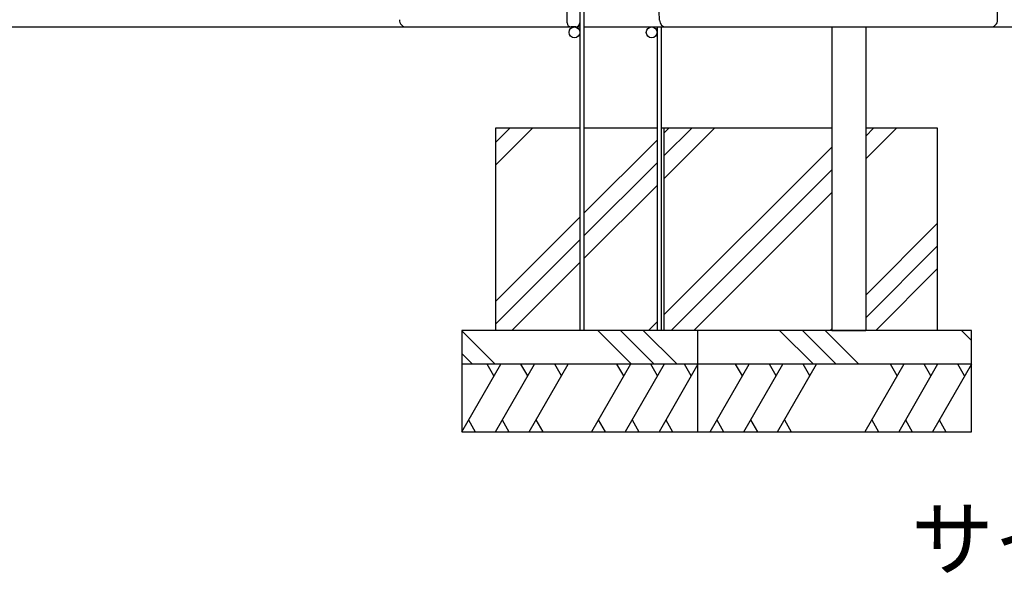
# Model space of a CAD drawing. Extents: x 0 to 12600, y 0 to 8910.
# Drawn here: x 4596 to 6054, y 1459 to 2283 of the extents above; entities that cross this region are included whole.
import ezdxf

# ---------------------------------------------------------------- set-up
doc = ezdxf.new("R2010")
doc.units = 0
doc.header["$LTSCALE"] = 9
doc.layers.get('DEFPOINTS').update_dxf_attribs({"linetype": 'CONTINUOUS'})
for name, color, linetype in [('P001', 131, 'CONTINUOUS'), ('P019', 71, 'CONTINUOUS'), ('P919', 75, 'CONTINUOUS'), ('P_2DIM', 6, 'CONTINUOUS'), ('P_7THICK', 7, 'CONTINUOUS')]:
    doc.layers.add(name, color=color, linetype=linetype)
doc.styles.add('BIGFONT', font='simplex.shx', dxfattribs={"bigfont": 'bigfont.shx'})
doc.dimstyles.new('DIMBIGFONT$0', dxfattribs={"dimscale": 30, "dimtxt": 3, "dimasz": 2, "dimexe": 1.5, "dimexo": 3, "dimgap": 0.75, "dimtad": 1, "dimdec": 1, "dimdsep": 46, "dimtxsty": 'BIGFONT', "dimsah": 1, "dimcen": 0, "dimclrt": 230, "dimadec": 1, "dimazin": 2, "dimtfac": 0.6, "dimtdec": 1, "dimtofl": 0, "dimtmove": 2, "dimatfit": 3, "dimfxl": 0, "dimtvp": 1, "dimtolj": 1, "dimarcsym": 0})

# ---------------------------------------------------------------- blocks, each defined once
blk = doc.blocks.new('*D13')
at = {"layer": 'DEFPOINTS', "color": 0}
for p in [(3337.1, 3164.8), (5453.8, 3164.8), (3735, 2272.4)]:
    blk.add_point(p, dxfattribs=at)
at = {"layer": 'P_2DIM', "color": 0, "lineweight": -2}
for p, q in [((5363.8, 3164.8), (3292.1, 3164.8)), ((3337.1, 2332.4), (3337.1, 3104.8)), ((3645, 2272.4), (3292.1, 2272.4))]:
    blk.add_line(p, q, dxfattribs=at)
at = {"layer": 'P_2DIM', "color": 0}
for points in [[(3327.1, 3104.8), (3347.1, 3104.8), (3337.1, 3164.8)], [(3327.1, 2332.4), (3347.1, 2332.4), (3337.1, 2272.4)]]:
    blk.add_solid(points, dxfattribs=at)
at = {"layer": 'P_2DIM', "color": 230, "insert": (3224.6, 2602.9), "char_height": 90, "attachment_point": 1, "rotation": 90, "style": 'BIGFONT'}
blk.add_mtext('\\A1;892', dxfattribs=at)

msp = doc.modelspace()

# ---------------------------------------------------------------- hatches: boundary and pattern name
at = {"layer": 'P919'}
h = msp.add_hatch(dxfattribs=at)
h.set_pattern_fill('PLAST', color=256, scale=30, angle=45, style=0)
h.paths.add_polyline_path([(1865.538, 2122.395), (1755.538, 2122.395), (1755.538, 1822.395), (1865.538, 1822.395)])
h.paths.add_polyline_path([(2195.538, 2122.395), (1915.538, 2122.395), (1915.538, 1822.395), (2195.538, 1822.395)])
h.paths.add_polyline_path([(2355.538, 2122.395), (2245.538, 2122.395), (2245.538, 1822.395), (2355.538, 1822.395)])
h.paths.add_polyline_path([(4005.297, 1822.395), (4405.297, 1822.395), (4405.297, 2122.395), (4230.697, 2122.395), (4230.697, 1826.651), (4180.697, 1826.651), (4180.697, 2122.395), (4005.297, 2122.395)])
h.paths.add_polyline_path([(5300.297, 1822.395), (5425.297, 1822.395), (5425.297, 2122.395), (5300.297, 2122.395)])
h.paths.add_polyline_path([(5539.697, 2122.395), (5455.297, 2122.395), (5431.297, 2122.395), (5431.297, 1822.395), (5539.697, 1822.395)])
h.paths.add_polyline_path([(5550.297, 1822.395), (5798.697, 1822.395), (5798.697, 2122.395), (5550.297, 2122.395)])
h.paths.add_polyline_path([(5848.697, 1822.395), (5955.297, 1822.395), (5955.297, 2122.395), (5848.697, 2122.395)])
h.paths.add_polyline_path([(6999.639, 1822.395), (7092.139, 1822.395), (7092.139, 2122.395), (6999.639, 2122.395)])
h.paths.add_polyline_path([(7157.139, 1822.395), (7249.639, 1822.395), (7249.639, 2122.395), (7157.139, 2122.395)])
h.paths.add_polyline_path([(7549.639, 1822.395), (7649.639, 1822.395), (7649.639, 2122.395), (7549.639, 2122.395)])
h.paths.add_polyline_path([(7709.639, 1826.651), (7706.639, 1826.651), (7699.639, 1826.651), (7699.639, 1822.395), (7999.639, 1822.395), (7999.639, 1826.651), (7992.639, 1826.651), (7989.639, 1826.651), (7989.639, 2122.395), (7709.639, 2122.395)])
h.paths.add_polyline_path([(8049.639, 1822.395), (8221.139, 1822.395), (8221.139, 2122.395), (8049.639, 2122.395)])
h.paths.add_polyline_path([(8399.639, 2122.395), (8286.139, 2122.395), (8286.139, 1822.395), (8399.639, 1822.395)])
h = msp.add_hatch(dxfattribs=at)
h.set_pattern_fill('PLAST', color=256, scale=30, angle=315, style=0)
h.paths.add_polyline_path([(1705.538, 1822.395), (1705.538, 1772.395), (2405.538, 1772.395), (2405.538, 1822.395)])
h.paths.add_polyline_path([(4455.297, 1772.395), (4455.297, 1822.395), (3955.297, 1822.395), (3955.297, 1772.395)])
h.paths.add_polyline_path([(5600.297, 1772.395), (5600.297, 1822.395), (5405.297, 1822.395), (5250.297, 1822.395), (5250.297, 1772.395)])
h.paths.add_polyline_path([(6005.297, 1772.395), (6005.297, 1822.395), (5600.297, 1822.395), (5600.297, 1772.395)])
h.paths.add_polyline_path([(6949.639, 1822.395), (6949.639, 1772.395), (7299.639, 1772.395), (7299.639, 1822.395)])
h.paths.add_polyline_path([(7499.639, 1822.395), (7499.639, 1772.395), (8449.639, 1772.395), (8449.639, 1822.395)])

# ---------------------------------------------------------------- linework, layer by layer
at = {"layer": 'P001'}
for p, q in [((5406.297, 2282.395), (5406.297, 2762.577)), ((5425.297, 2762.577), (5425.297, 2282.395)), ((5431.297, 2377.395), (5431.297, 1822.395)), ((5406.297, 2278.395), (5406.297, 2282.395)), ((5425.297, 2282.395), (5425.297, 2278.395)), ((5425.297, 2278.395), (5425.297, 1822.395)), ((5168.316, 2272.395), (5412.297, 2272.395)), ((5419.297, 2272.395), (5412.297, 2272.395)), ((5419.297, 2272.395), (5425.297, 2272.395)), ((5431.297, 2272.395), (5553.22, 2272.395)), ((5539.697, 2272.395), (5539.697, 1822.395)), ((5545.697, 2272.395), (5545.697, 1822.395)), ((5553.22, 2272.395), (6034.073, 2272.395)), ((5798.697, 2272.395), (5798.697, 1822.395)), ((5848.697, 2272.395), (5848.697, 1822.395)), ((5431.297, 1822.395), (5425.297, 1822.395)), ((5545.697, 1822.395), (5539.697, 1822.395)), ((5798.697, 1822.395), (5848.697, 1822.395))]:
    msp.add_line(p, q, dxfattribs=at)
for centre in [(5417.297, 2264.395), (5531.697, 2264.395)]:
    msp.add_circle(centre, 8, dxfattribs=at)
for centre, radius, start, end in [((4788.286, 2272.395), 755, 0.748986, 31.996392), ((4673.061, 2258.853), 1371.215, 0.990971, 10.88001), ((5168.316, 2282.395), 10, 175.257072, 270), ((5412.297, 2278.395), 6, 180, 270), ((5419.297, 2278.395), 6, 270, 0), ((5553.22, 2282.395), 10, 180.748986, 270), ((6034.073, 2282.395), 10, 270, 0.990971)]:
    msp.add_arc(centre, radius, start, end, dxfattribs=at)
at = {"layer": 'P019'}
for p, q in [((5300.297, 2122.395), (5300.297, 1822.395)), ((5425.297, 2122.395), (5300.297, 2122.395)), ((5539.697, 2122.395), (5431.297, 2122.395)), ((5539.697, 2122.395), (5455.297, 2122.395)), ((5550.297, 2122.395), (5545.697, 2122.395)), ((5798.697, 2122.395), (5545.697, 2122.395)), ((5550.297, 1822.395), (5550.297, 2122.395)), ((5955.297, 2122.395), (5848.697, 2122.395)), ((5955.297, 1822.395), (5955.297, 2122.395)), ((5600.297, 1822.395), (5250.297, 1822.395)), ((5250.297, 1822.395), (5250.297, 1772.395)), ((6005.297, 1822.395), (5405.297, 1822.395)), ((5600.297, 1772.395), (5600.297, 1822.395)), ((6005.297, 1772.395), (6005.297, 1822.395)), ((5600.297, 1772.395), (5250.297, 1772.395)), ((5250.297, 1772.395), (5250.297, 1672.395)), ((6005.297, 1772.395), (5405.297, 1772.395)), ((5600.297, 1672.395), (5600.297, 1772.395)), ((6005.297, 1672.395), (6005.297, 1772.395)), ((5250.297, 1672.395), (5600.297, 1672.395)), ((5405.297, 1672.395), (6005.297, 1672.395))]:
    msp.add_line(p, q, dxfattribs=at)
at = {"layer": 'P919'}
for p, q in [((5250.297, 1672.395), (5308.032, 1772.395)), ((5298.032, 1755.074), (5288.032, 1772.395)), ((5300.297, 1672.395), (5358.032, 1772.395)), ((5348.032, 1755.074), (5338.032, 1772.395)), ((5350.297, 1672.395), (5408.032, 1772.395)), ((5398.032, 1755.074), (5388.032, 1772.395)), ((5500.297, 1772.395), (5442.562, 1672.395)), ((5490.297, 1755.074), (5480.297, 1772.395)), ((5550.297, 1772.395), (5492.562, 1672.395)), ((5540.297, 1755.074), (5530.297, 1772.395)), ((5600.297, 1772.395), (5542.562, 1672.395)), ((5590.297, 1755.074), (5580.297, 1772.395)), ((5618.265, 1672.395), (5676, 1772.395)), ((5666, 1755.074), (5656, 1772.395)), ((5668.265, 1672.395), (5726, 1772.395)), ((5716, 1755.074), (5706, 1772.395)), ((5718.265, 1672.395), (5776, 1772.395)), ((5766, 1755.074), (5756, 1772.395)), ((5905.297, 1772.395), (5847.562, 1672.395)), ((5895.297, 1755.074), (5885.297, 1772.395)), ((5955.297, 1772.395), (5897.562, 1672.395)), ((5945.297, 1755.074), (5935.297, 1772.395)), ((6005.297, 1772.395), (5947.562, 1672.395)), ((5995.297, 1755.074), (5985.297, 1772.395)), ((5260.297, 1689.716), (5270.297, 1672.395)), ((5310.297, 1689.716), (5320.297, 1672.395)), ((5360.297, 1689.716), (5370.297, 1672.395)), ((5452.562, 1689.716), (5462.562, 1672.395)), ((5502.562, 1689.716), (5512.562, 1672.395)), ((5552.562, 1689.716), (5562.562, 1672.395)), ((5628.265, 1689.716), (5638.265, 1672.395)), ((5678.265, 1689.716), (5688.265, 1672.395)), ((5728.265, 1689.716), (5738.265, 1672.395)), ((5857.562, 1689.716), (5867.562, 1672.395)), ((5907.562, 1689.716), (5917.562, 1672.395)), ((5957.562, 1689.716), (5967.562, 1672.395))]:
    msp.add_line(p, q, dxfattribs=at)
at = {"layer": 'P_7THICK', "color": 7}
for p, q in [((4230.697, 2272.395), (5425.297, 2272.395)), ((5431.297, 2272.395), (5539.697, 2272.395)), ((5545.697, 2272.395), (6412.258, 2272.395))]:
    msp.add_line(p, q, dxfattribs=at)

# ---------------------------------------------------------------- texts
at = {"layer": 'P_2DIM', "color": 230, "insert": (6775.352, 1440.527), "char_height": 90, "attachment_point": 9, "style": 'BIGFONT'}
msp.add_mtext('サイドフッター', dxfattribs=at)

# ---------------------------------------------------------------- dimensions: what is measured, and where the dimension line sits
at = {"layer": 'P_2DIM'}
dim = msp.add_linear_dim(base=(3337.086, 3164.839), p1=(3734.955, 2272.395), p2=(5453.784, 3164.839), angle=90, dimstyle='DIMBIGFONT$0', override={"dimdec": 0}, dxfattribs=at)
dim.commit()
dim.dimension.update_dxf_attribs({"geometry": '*D13', "text_midpoint": (3269.586, 2718.617)})

doc.saveas('drawing.dxf')
